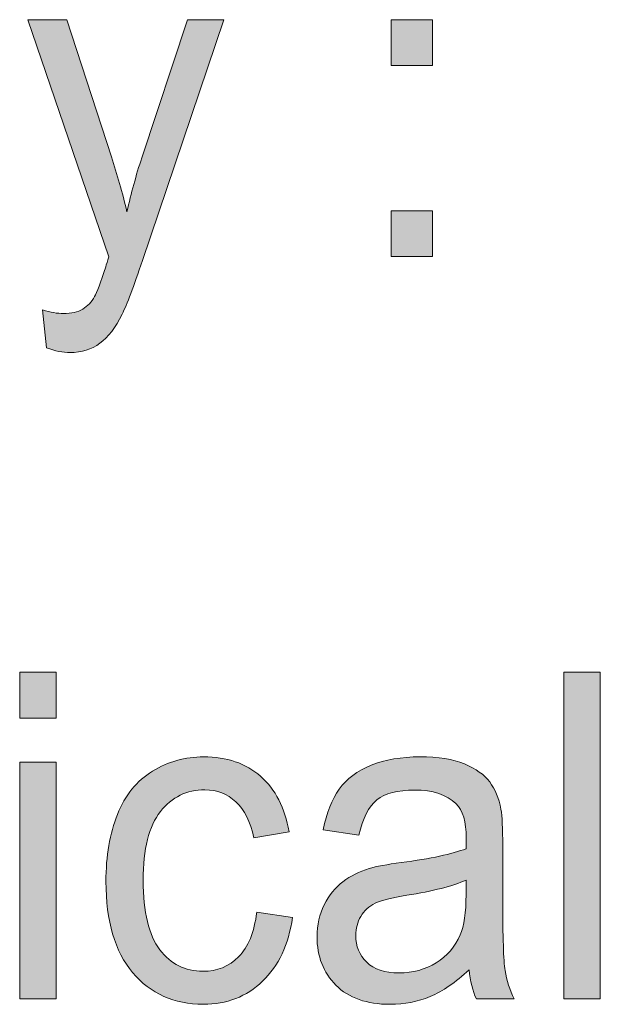
# Model space of a CAD drawing. Units: inches. Extents: x 0 to 8.5, y -11 to 0.
# Drawn here: x 0.7 to 0.8, y -0.9 to -0.7 of the extents above; entities that cross this region are included whole.
import ezdxf

# ---------------------------------------------------------------- set-up
doc = ezdxf.new("R2010")
doc.units = ezdxf.units.IN
doc.header["$LTSCALE"] = 0.03937
doc.header["$MEASUREMENT"] = 0
doc.layers.add('Title Block', color=7, linetype='Continuous', true_color=0x000000)

# ---------------------------------------------------------------- blocks, each defined once
blk = doc.blocks.new('block 23')
at = {"layer": 'Title Block', "true_color": 0x231f20, "extrusion": (0, 0, -1)}
for points in [[(-0.69073, -0.76681), (-0.68968, -0.75694), (-0.69045, -0.75716), (-0.69119, -0.75735), (-0.69191, -0.75751), (-0.6926, -0.75764), (-0.69294, -0.75769), (-0.69327, -0.75774), (-0.69359, -0.75778), (-0.69391, -0.75782), (-0.69422, -0.75784), (-0.69453, -0.75786), (-0.69483, -0.75787), (-0.69512, -0.75787), (-0.69551, -0.75787), (-0.69589, -0.75786), (-0.69627, -0.75783), (-0.69663, -0.7578), (-0.69698, -0.75776), (-0.69732, -0.75771), (-0.69765, -0.75765), (-0.69797, -0.75758), (-0.69829, -0.7575), (-0.69844, -0.75746), (-0.69859, -0.75742), (-0.69874, -0.75737), (-0.69888, -0.75732), (-0.69902, -0.75727), (-0.69916, -0.75722), (-0.6993, -0.75716), (-0.69944, -0.7571), (-0.69957, -0.75704), (-0.6997, -0.75698), (-0.69983, -0.75691), (-0.69995, -0.75685), (-0.70008, -0.75678), (-0.7002, -0.75671), (-0.70043, -0.75656), (-0.70066, -0.7564), (-0.70088, -0.75624), (-0.7011, -0.75607), (-0.70132, -0.75589), (-0.70152, -0.7557), (-0.70173, -0.75551), (-0.70192, -0.75531), (-0.70212, -0.7551), (-0.7023, -0.75488), (-0.70248, -0.75466), (-0.70266, -0.75443), (-0.70283, -0.75419), (-0.70299, -0.75395), (-0.70315, -0.7537), (-0.70331, -0.75344), (-0.70337, -0.75333), (-0.70343, -0.75322), (-0.70355, -0.75297), (-0.70369, -0.75268), (-0.70383, -0.75235), (-0.70414, -0.7516), (-0.70449, -0.75069), (-0.70528, -0.74844), (-0.70622, -0.74561), (-0.70656, -0.74453), (-0.70706, -0.74305), (-0.70706, -0.74305), (-0.68577, -0.68091), (-0.68577, -0.68091), (-0.69602, -0.68091), (-0.69602, -0.68092), (-0.7077, -0.71683), (-0.7088, -0.72028), (-0.70985, -0.72383), (-0.71084, -0.72747), (-0.71176, -0.73119), (-0.71262, -0.7276), (-0.71356, -0.72404), (-0.71458, -0.72053), (-0.71567, -0.71706), (-0.71567, -0.71706), (-0.72767, -0.68091), (-0.72767, -0.68091), (-0.73718, -0.68091), (-0.73717, -0.68092), (-0.71583, -0.74397), (-0.71421, -0.74869), (-0.71278, -0.75261), (-0.71214, -0.75427), (-0.71154, -0.75573), (-0.711, -0.75699), (-0.71074, -0.75754), (-0.7105, -0.75805), (-0.71018, -0.75869), (-0.70985, -0.7593), (-0.70952, -0.7599), (-0.70918, -0.76047), (-0.70884, -0.76103), (-0.70849, -0.76156), (-0.70814, -0.76207), (-0.70778, -0.76255), (-0.70741, -0.76302), (-0.70704, -0.76346), (-0.70666, -0.76389), (-0.70628, -0.76429), (-0.70608, -0.76448), (-0.70589, -0.76467), (-0.70569, -0.76485), (-0.70549, -0.76502), (-0.70529, -0.76519), (-0.70509, -0.76536), (-0.70489, -0.76552), (-0.70468, -0.76567), (-0.70448, -0.76582), (-0.70427, -0.76597), (-0.70406, -0.7661), (-0.70385, -0.76624), (-0.70363, -0.76637), (-0.70341, -0.76649), (-0.70319, -0.76662), (-0.70297, -0.76673), (-0.70274, -0.76684), (-0.70251, -0.76695), (-0.70228, -0.76705), (-0.70205, -0.76715), (-0.70181, -0.76724), (-0.70158, -0.76732), (-0.70134, -0.76741), (-0.70109, -0.76748), (-0.70085, -0.76756), (-0.7006, -0.76763), (-0.70035, -0.76769), (-0.7001, -0.76775), (-0.69984, -0.7678), (-0.69958, -0.76785), (-0.69932, -0.7679), (-0.69906, -0.76794), (-0.69879, -0.76797), (-0.69853, -0.768), (-0.69826, -0.76803), (-0.69798, -0.76805), (-0.69743, -0.76808), (-0.69687, -0.76809), (-0.69652, -0.76808), (-0.69617, -0.76807), (-0.69581, -0.76804), (-0.69545, -0.76801), (-0.69509, -0.76796), (-0.69472, -0.76791), (-0.69434, -0.76784), (-0.69396, -0.76777), (-0.69357, -0.76769), (-0.69318, -0.76759), (-0.69279, -0.76749), (-0.69239, -0.76737), (-0.69198, -0.76725), (-0.69157, -0.76711), (-0.69116, -0.76697)], [(-0.78099, -0.69289), (-0.78099, -0.68091), (-0.79182, -0.68091), (-0.79182, -0.69289)], [(-0.78099, -0.74293), (-0.78099, -0.73095), (-0.79182, -0.73095), (-0.79182, -0.74293)], [(-0.68368, -0.86386), (-0.68368, -0.85177), (-0.69319, -0.85177), (-0.69319, -0.86386)], [(-0.82626, -0.93737), (-0.82626, -0.85177), (-0.83577, -0.85177), (-0.83577, -0.93737)], [(-0.74579, -0.91465), (-0.75514, -0.916), (-0.75493, -0.91731), (-0.75468, -0.9186), (-0.7544, -0.91984), (-0.75424, -0.92045), (-0.75407, -0.92105), (-0.7539, -0.92165), (-0.75372, -0.92223), (-0.75352, -0.9228), (-0.75332, -0.92336), (-0.75311, -0.92392), (-0.75288, -0.92446), (-0.75265, -0.925), (-0.75241, -0.92553), (-0.75216, -0.92605), (-0.7519, -0.92656), (-0.75164, -0.92706), (-0.75136, -0.92755), (-0.75107, -0.92803), (-0.75077, -0.9285), (-0.75047, -0.92897), (-0.75015, -0.92942), (-0.74983, -0.92987), (-0.74949, -0.9303), (-0.74915, -0.93073), (-0.7488, -0.93115), (-0.74844, -0.93156), (-0.74806, -0.93196), (-0.74768, -0.93235), (-0.74729, -0.93273), (-0.7469, -0.9331), (-0.74649, -0.93346), (-0.74608, -0.93381), (-0.74567, -0.93415), (-0.74525, -0.93447), (-0.74482, -0.93479), (-0.74439, -0.93509), (-0.74396, -0.93538), (-0.74351, -0.93565), (-0.74307, -0.93592), (-0.74261, -0.93617), (-0.74215, -0.93641), (-0.74169, -0.93664), (-0.74122, -0.93686), (-0.74074, -0.93707), (-0.74026, -0.93726), (-0.73977, -0.93744), (-0.73928, -0.93761), (-0.73878, -0.93777), (-0.73828, -0.93792), (-0.73777, -0.93806), (-0.73725, -0.93818), (-0.73673, -0.93829), (-0.7362, -0.93839), (-0.73567, -0.93848), (-0.73513, -0.93856), (-0.73459, -0.93862), (-0.73404, -0.93867), (-0.73349, -0.93872), (-0.73293, -0.93874), (-0.73236, -0.93876), (-0.73179, -0.93877), (-0.73108, -0.93876), (-0.73037, -0.93874), (-0.72967, -0.9387), (-0.72898, -0.93864), (-0.7283, -0.93857), (-0.72763, -0.93848), (-0.72697, -0.93837), (-0.72631, -0.93825), (-0.72567, -0.93811), (-0.72503, -0.93796), (-0.72441, -0.93779), (-0.72379, -0.9376), (-0.72318, -0.9374), (-0.72258, -0.93718), (-0.72198, -0.93694), (-0.7214, -0.93669), (-0.72083, -0.93642), (-0.72026, -0.93614), (-0.7197, -0.93584), (-0.71916, -0.93552), (-0.71862, -0.93519), (-0.71809, -0.93484), (-0.71757, -0.93447), (-0.71705, -0.93409), (-0.71655, -0.9337), (-0.71605, -0.93328), (-0.71557, -0.93285), (-0.71509, -0.9324), (-0.71462, -0.93194), (-0.71416, -0.93146), (-0.71371, -0.93097), (-0.71327, -0.93045), (-0.71284, -0.92993), (-0.71242, -0.92939), (-0.71202, -0.92883), (-0.71163, -0.92826), (-0.71125, -0.92768), (-0.71089, -0.92708), (-0.71054, -0.92647), (-0.71021, -0.92584), (-0.70989, -0.9252), (-0.70958, -0.92455), (-0.70929, -0.92388), (-0.70901, -0.9232), (-0.70874, -0.9225), (-0.70849, -0.92179), (-0.70825, -0.92107), (-0.70802, -0.92033), (-0.70781, -0.91958), (-0.70761, -0.91881), (-0.70743, -0.91803), (-0.70726, -0.91724), (-0.7071, -0.91643), (-0.70696, -0.9156), (-0.70683, -0.91477), (-0.70671, -0.91392), (-0.70652, -0.91217), (-0.70638, -0.91037), (-0.7063, -0.90851), (-0.70627, -0.9066), (-0.70628, -0.90535), (-0.70632, -0.90413), (-0.70638, -0.90292), (-0.70646, -0.90174), (-0.70657, -0.90057), (-0.7067, -0.89942), (-0.70685, -0.89829), (-0.70702, -0.89719), (-0.70722, -0.8961), (-0.70745, -0.89503), (-0.70769, -0.89398), (-0.70797, -0.89295), (-0.70826, -0.89194), (-0.70858, -0.89094), (-0.70892, -0.88997), (-0.70928, -0.88902), (-0.70967, -0.88809), (-0.70988, -0.88764), (-0.71008, -0.88719), (-0.7103, -0.88676), (-0.71052, -0.88633), (-0.71075, -0.88591), (-0.71099, -0.88549), (-0.71123, -0.88508), (-0.71147, -0.88468), (-0.71173, -0.88429), (-0.71198, -0.8839), (-0.71225, -0.88352), (-0.71252, -0.88315), (-0.7128, -0.88279), (-0.71308, -0.88243), (-0.71337, -0.88208), (-0.71367, -0.88174), (-0.71397, -0.88141), (-0.71428, -0.88108), (-0.71459, -0.88076), (-0.71491, -0.88045), (-0.71524, -0.88014), (-0.71557, -0.87984), (-0.71591, -0.87955), (-0.71625, -0.87927), (-0.7166, -0.87899), (-0.71696, -0.87872), (-0.71733, -0.87846), (-0.71769, -0.87821), (-0.71807, -0.87796), (-0.71845, -0.87772), (-0.71923, -0.87726), (-0.72001, -0.87684), (-0.7208, -0.87644), (-0.7216, -0.87607), (-0.7224, -0.87574), (-0.72281, -0.87558), (-0.72322, -0.87543), (-0.72363, -0.87528), (-0.72404, -0.87515), (-0.72446, -0.87502), (-0.72488, -0.8749), (-0.7253, -0.87479), (-0.72572, -0.87468), (-0.72614, -0.87458), (-0.72657, -0.87449), (-0.72743, -0.87433), (-0.72829, -0.8742), (-0.72917, -0.87409), (-0.73005, -0.87402), (-0.73094, -0.87398), (-0.73185, -0.87396), (-0.73241, -0.87397), (-0.73297, -0.87398), (-0.73353, -0.87401), (-0.73408, -0.87404), (-0.73462, -0.87409), (-0.73515, -0.87414), (-0.73568, -0.87421), (-0.73621, -0.87428), (-0.73672, -0.87437), (-0.73723, -0.87446), (-0.73773, -0.87456), (-0.73823, -0.87468), (-0.73872, -0.8748), (-0.7392, -0.87494), (-0.73968, -0.87508), (-0.74015, -0.87524), (-0.74061, -0.8754), (-0.74107, -0.87557), (-0.74152, -0.87576), (-0.74197, -0.87595), (-0.7424, -0.87616), (-0.74284, -0.87637), (-0.74326, -0.8766), (-0.74368, -0.87683), (-0.74409, -0.87707), (-0.7445, -0.87733), (-0.7449, -0.87759), (-0.74529, -0.87787), (-0.74567, -0.87815), (-0.74605, -0.87844), (-0.74643, -0.87875), (-0.74679, -0.87906), (-0.74715, -0.87939), (-0.7475, -0.87972), (-0.74784, -0.88006), (-0.74818, -0.88041), (-0.74851, -0.88077), (-0.74882, -0.88113), (-0.74913, -0.88151), (-0.74944, -0.88189), (-0.74973, -0.88228), (-0.75002, -0.88268), (-0.75029, -0.88309), (-0.75056, -0.8835), (-0.75082, -0.88393), (-0.75108, -0.88436), (-0.75132, -0.8848), (-0.75156, -0.88525), (-0.75179, -0.88571), (-0.75201, -0.88617), (-0.75222, -0.88665), (-0.75243, -0.88713), (-0.75262, -0.88762), (-0.75281, -0.88812), (-0.75299, -0.88863), (-0.75316, -0.88914), (-0.75333, -0.88967), (-0.75348, -0.8902), (-0.75363, -0.89074), (-0.75377, -0.89129), (-0.75402, -0.89242), (-0.75425, -0.89358), (-0.75424, -0.89358), (-0.745, -0.89515), (-0.74482, -0.89438), (-0.74463, -0.89364), (-0.74443, -0.89291), (-0.74421, -0.89222), (-0.74397, -0.89155), (-0.74372, -0.8909), (-0.74359, -0.89058), (-0.74345, -0.89028), (-0.74331, -0.88997), (-0.74317, -0.88968), (-0.74302, -0.88938), (-0.74287, -0.8891), (-0.74271, -0.88882), (-0.74255, -0.88855), (-0.74239, -0.88828), (-0.74222, -0.88802), (-0.74205, -0.88777), (-0.74187, -0.88752), (-0.74169, -0.88728), (-0.74151, -0.88704), (-0.74132, -0.88681), (-0.74113, -0.88659), (-0.74093, -0.88637), (-0.74073, -0.88616), (-0.74053, -0.88595), (-0.74032, -0.88575), (-0.74011, -0.88555), (-0.7399, -0.88537), (-0.73968, -0.88519), (-0.73946, -0.88501), (-0.73924, -0.88484), (-0.73901, -0.88468), (-0.73879, -0.88452), (-0.73856, -0.88437), (-0.73832, -0.88423), (-0.73809, -0.88409), (-0.73785, -0.88396), (-0.73761, -0.88383), (-0.73736, -0.88371), (-0.73712, -0.8836), (-0.73687, -0.88349), (-0.73662, -0.88339), (-0.73636, -0.88329), (-0.7361, -0.8832), (-0.73584, -0.88312), (-0.73558, -0.88304), (-0.73531, -0.88297), (-0.73505, -0.88291), (-0.73477, -0.88285), (-0.7345, -0.8828), (-0.73422, -0.88275), (-0.73394, -0.88271), (-0.73366, -0.88268), (-0.73338, -0.88265), (-0.73309, -0.88263), (-0.7328, -0.88261), (-0.73251, -0.88261), (-0.73221, -0.8826), (-0.73177, -0.88261), (-0.73132, -0.88262), (-0.73089, -0.88265), (-0.73046, -0.88269), (-0.73003, -0.88274), (-0.72961, -0.8828), (-0.7292, -0.88287), (-0.72879, -0.88296), (-0.72838, -0.88305), (-0.72799, -0.88316), (-0.72759, -0.88328), (-0.7272, -0.8834), (-0.72682, -0.88354), (-0.72644, -0.88369), (-0.72607, -0.88385), (-0.7257, -0.88403), (-0.72534, -0.88421), (-0.72498, -0.8844), (-0.72463, -0.88461), (-0.72428, -0.88483), (-0.72394, -0.88506), (-0.72361, -0.88529), (-0.72328, -0.88555), (-0.72295, -0.88581), (-0.72263, -0.88608), (-0.72231, -0.88636), (-0.722, -0.88666), (-0.7217, -0.88696), (-0.7214, -0.88728), (-0.72111, -0.88761), (-0.72082, -0.88795), (-0.72053, -0.8883), (-0.72026, -0.88866), (-0.71999, -0.88903), (-0.71973, -0.88942), (-0.71948, -0.88982), (-0.71924, -0.89024), (-0.71901, -0.89066), (-0.71879, -0.8911), (-0.71857, -0.89155), (-0.71836, -0.89202), (-0.71817, -0.8925), (-0.71798, -0.89299), (-0.7178, -0.89349), (-0.71763, -0.89401), (-0.71747, -0.89454), (-0.71731, -0.89509), (-0.71717, -0.89564), (-0.71703, -0.89621), (-0.7169, -0.89679), (-0.71679, -0.89739), (-0.71668, -0.898), (-0.71648, -0.89925), (-0.71633, -0.90056), (-0.7162, -0.90192), (-0.71611, -0.90333), (-0.71606, -0.9048), (-0.71604, -0.90631), (-0.71606, -0.90785), (-0.71611, -0.90933), (-0.7162, -0.91076), (-0.71631, -0.91213), (-0.71647, -0.91345), (-0.71665, -0.91472), (-0.71687, -0.91593), (-0.717, -0.91652), (-0.71713, -0.9171), (-0.71727, -0.91766), (-0.71742, -0.9182), (-0.71757, -0.91874), (-0.71774, -0.91926), (-0.71791, -0.91977), (-0.71809, -0.92026), (-0.71828, -0.92074), (-0.71848, -0.92121), (-0.71869, -0.92166), (-0.7189, -0.9221), (-0.71913, -0.92253), (-0.71936, -0.92295), (-0.7196, -0.92335), (-0.71985, -0.92374), (-0.72011, -0.92411), (-0.72038, -0.92447), (-0.72065, -0.92482), (-0.72093, -0.92516), (-0.72121, -0.92548), (-0.7215, -0.9258), (-0.7218, -0.9261), (-0.7221, -0.92639), (-0.7224, -0.92668), (-0.72271, -0.92695), (-0.72302, -0.92721), (-0.72334, -0.92746), (-0.72367, -0.92769), (-0.724, -0.92792), (-0.72433, -0.92813), (-0.72468, -0.92834), (-0.72502, -0.92853), (-0.72537, -0.92871), (-0.72573, -0.92889), (-0.72609, -0.92905), (-0.72645, -0.92919), (-0.72683, -0.92933), (-0.7272, -0.92946), (-0.72758, -0.92958), (-0.72797, -0.92968), (-0.72836, -0.92977), (-0.72876, -0.92986), (-0.72916, -0.92993), (-0.72957, -0.92999), (-0.72998, -0.93004), (-0.7304, -0.93008), (-0.73082, -0.93011), (-0.73125, -0.93012), (-0.73168, -0.93013), (-0.73203, -0.93012), (-0.73238, -0.93011), (-0.73272, -0.9301), (-0.73305, -0.93007), (-0.73339, -0.93004), (-0.73372, -0.93), (-0.73405, -0.92995), (-0.73437, -0.92989), (-0.73469, -0.92983), (-0.735, -0.92976), (-0.73532, -0.92968), (-0.73562, -0.9296), (-0.73593, -0.9295), (-0.73623, -0.9294), (-0.73653, -0.9293), (-0.73682, -0.92918), (-0.73711, -0.92906), (-0.7374, -0.92893), (-0.73768, -0.92879), (-0.73796, -0.92865), (-0.73824, -0.92849), (-0.73851, -0.92834), (-0.73878, -0.92817), (-0.73904, -0.92799), (-0.7393, -0.92781), (-0.73956, -0.92762), (-0.73982, -0.92743), (-0.74007, -0.92722), (-0.74031, -0.92701), (-0.74056, -0.92679), (-0.7408, -0.92656), (-0.74103, -0.92633), (-0.74127, -0.92609), (-0.74149, -0.92584), (-0.74171, -0.92558), (-0.74193, -0.92532), (-0.74214, -0.92505), (-0.74235, -0.92477), (-0.74254, -0.92448), (-0.74274, -0.92418), (-0.74293, -0.92388), (-0.74311, -0.92356), (-0.74329, -0.92324), (-0.74346, -0.92291), (-0.74363, -0.92258), (-0.74379, -0.92223), (-0.74395, -0.92188), (-0.7441, -0.92152), (-0.74424, -0.92115), (-0.74438, -0.92077), (-0.74452, -0.92039), (-0.74465, -0.91999), (-0.74477, -0.91959), (-0.74489, -0.91918), (-0.74511, -0.91834), (-0.74531, -0.91747), (-0.74549, -0.91656), (-0.74565, -0.91562)], [(-0.68368, -0.93737), (-0.68368, -0.87536), (-0.69319, -0.87536), (-0.69319, -0.93737)]]:
    blk.add_hatch(color=250, dxfattribs=at).paths.add_polyline_path(points, flags=0)
h = blk.add_hatch(color=250, dxfattribs=at)
h.paths.add_polyline_path([(-0.8014, -0.92972), (-0.80008, -0.93092), (-0.79943, -0.93148), (-0.79878, -0.93202), (-0.79814, -0.93254), (-0.79749, -0.93303), (-0.79685, -0.93351), (-0.79622, -0.93395), (-0.79558, -0.93438), (-0.79495, -0.93479), (-0.79432, -0.93517), (-0.7937, -0.93553), (-0.79308, -0.93586), (-0.79246, -0.93617), (-0.79184, -0.93647), (-0.79123, -0.93673), (-0.79062, -0.93698), (-0.79, -0.93721), (-0.78937, -0.93743), (-0.78874, -0.93762), (-0.78811, -0.93781), (-0.78746, -0.93797), (-0.78682, -0.93812), (-0.78617, -0.93826), (-0.78551, -0.93838), (-0.78484, -0.93848), (-0.78417, -0.93857), (-0.7835, -0.93864), (-0.78282, -0.9387), (-0.78213, -0.93874), (-0.78144, -0.93876), (-0.78074, -0.93877), (-0.7796, -0.93875), (-0.77905, -0.93872), (-0.7785, -0.93869), (-0.77796, -0.93865), (-0.77742, -0.93859), (-0.7769, -0.93853), (-0.77639, -0.93846), (-0.77588, -0.93837), (-0.77538, -0.93828), (-0.77489, -0.93818), (-0.77441, -0.93807), (-0.77394, -0.93795), (-0.77347, -0.93782), (-0.77302, -0.93767), (-0.77257, -0.93752), (-0.77213, -0.93736), (-0.7717, -0.93719), (-0.77127, -0.93701), (-0.77086, -0.93682), (-0.77045, -0.93662), (-0.77005, -0.93641), (-0.76966, -0.93619), (-0.76928, -0.93596), (-0.76891, -0.93573), (-0.76855, -0.93548), (-0.76819, -0.93522), (-0.76784, -0.93495), (-0.7675, -0.93467), (-0.76717, -0.93438), (-0.76685, -0.93408), (-0.76653, -0.93378), (-0.76623, -0.93346), (-0.76593, -0.93314), (-0.76565, -0.93282), (-0.76537, -0.93249), (-0.7651, -0.93215), (-0.76485, -0.93181), (-0.7646, -0.93146), (-0.76436, -0.93111), (-0.76413, -0.93075), (-0.76391, -0.93039), (-0.76371, -0.93002), (-0.76351, -0.92965), (-0.76332, -0.92927), (-0.76314, -0.92888), (-0.76297, -0.92849), (-0.76281, -0.92809), (-0.76266, -0.92769), (-0.76252, -0.92729), (-0.76238, -0.92687), (-0.76226, -0.92646), (-0.76215, -0.92603), (-0.76205, -0.9256), (-0.76196, -0.92517), (-0.76187, -0.92473), (-0.7618, -0.92429), (-0.76174, -0.92384), (-0.76168, -0.92338), (-0.76164, -0.92292), (-0.76161, -0.92246), (-0.76158, -0.92199), (-0.76157, -0.92151), (-0.76156, -0.92103), (-0.76157, -0.92046), (-0.76159, -0.9199), (-0.76163, -0.91935), (-0.76168, -0.9188), (-0.76175, -0.91825), (-0.76183, -0.91772), (-0.76192, -0.91719), (-0.76203, -0.91666), (-0.76216, -0.91615), (-0.7623, -0.91564), (-0.76245, -0.91513), (-0.76262, -0.91463), (-0.7628, -0.91414), (-0.763, -0.91365), (-0.76321, -0.91317), (-0.76344, -0.9127), (-0.76368, -0.91223), (-0.76393, -0.91178), (-0.76418, -0.91134), (-0.76445, -0.91091), (-0.76473, -0.91049), (-0.76501, -0.91009), (-0.7653, -0.90969), (-0.76561, -0.90931), (-0.76592, -0.90894), (-0.76624, -0.90858), (-0.76657, -0.90823), (-0.76691, -0.90789), (-0.76725, -0.90757), (-0.76761, -0.90726), (-0.76798, -0.90695), (-0.76835, -0.90666), (-0.76873, -0.90638), (-0.76912, -0.90611), (-0.76952, -0.90585), (-0.76992, -0.90559), (-0.77033, -0.90535), (-0.77074, -0.90511), (-0.77116, -0.90488), (-0.77158, -0.90466), (-0.77201, -0.90445), (-0.77245, -0.90425), (-0.77289, -0.90405), (-0.77334, -0.90387), (-0.77379, -0.90369), (-0.77425, -0.90353), (-0.77472, -0.90337), (-0.77519, -0.90322), (-0.77555, -0.90311), (-0.77594, -0.90301), (-0.77677, -0.90281), (-0.7777, -0.90261), (-0.77871, -0.90241), (-0.781, -0.90202), (-0.78365, -0.90163), (-0.78903, -0.90084), (-0.79143, -0.90042), (-0.79365, -0.89997), (-0.79567, -0.89951), (-0.79661, -0.89927), (-0.7975, -0.89903), (-0.79835, -0.89878), (-0.79915, -0.89853), (-0.7999, -0.89827), (-0.8006, -0.89801), (-0.80066, -0.89527), (-0.80065, -0.89448), (-0.80062, -0.89372), (-0.80056, -0.89299), (-0.80049, -0.89229), (-0.80045, -0.89196), (-0.8004, -0.89163), (-0.80034, -0.8913), (-0.80028, -0.89099), (-0.80022, -0.89068), (-0.80014, -0.89038), (-0.80007, -0.89008), (-0.79999, -0.8898), (-0.7999, -0.88952), (-0.79981, -0.88925), (-0.79971, -0.88898), (-0.79961, -0.88872), (-0.7995, -0.88848), (-0.79939, -0.88823), (-0.79927, -0.888), (-0.79915, -0.88777), (-0.79902, -0.88755), (-0.79888, -0.88734), (-0.79874, -0.88714), (-0.79867, -0.88704), (-0.7986, -0.88694), (-0.79852, -0.88684), (-0.79845, -0.88675), (-0.79837, -0.88666), (-0.79829, -0.88657), (-0.79821, -0.88648), (-0.79813, -0.88639), (-0.79805, -0.88631), (-0.79797, -0.88622), (-0.79774, -0.886), (-0.7975, -0.88579), (-0.79725, -0.88559), (-0.797, -0.88539), (-0.79674, -0.8852), (-0.79647, -0.88501), (-0.7962, -0.88484), (-0.79592, -0.88466), (-0.79563, -0.8845), (-0.79534, -0.88434), (-0.79504, -0.88419), (-0.79473, -0.88405), (-0.79442, -0.88392), (-0.7941, -0.88379), (-0.79377, -0.88367), (-0.79343, -0.88355), (-0.79309, -0.88344), (-0.79274, -0.88334), (-0.79239, -0.88325), (-0.79203, -0.88316), (-0.79166, -0.88308), (-0.79128, -0.88301), (-0.7909, -0.88294), (-0.79051, -0.88288), (-0.79011, -0.88283), (-0.78971, -0.88278), (-0.78929, -0.88274), (-0.78888, -0.88271), (-0.78802, -0.88267), (-0.78714, -0.88266), (-0.78631, -0.88267), (-0.78551, -0.8827), (-0.78474, -0.88275), (-0.784, -0.88282), (-0.78328, -0.88291), (-0.78294, -0.88296), (-0.7826, -0.88302), (-0.78226, -0.88309), (-0.78194, -0.88315), (-0.78162, -0.88323), (-0.7813, -0.88331), (-0.781, -0.88339), (-0.7807, -0.88348), (-0.7804, -0.88357), (-0.78012, -0.88367), (-0.77984, -0.88378), (-0.77957, -0.88389), (-0.7793, -0.884), (-0.77905, -0.88412), (-0.77879, -0.88425), (-0.77855, -0.88438), (-0.77831, -0.88451), (-0.77808, -0.88465), (-0.77786, -0.8848), (-0.77764, -0.88495), (-0.77743, -0.8851), (-0.77723, -0.88526), (-0.77703, -0.88543), (-0.77684, -0.8856), (-0.77664, -0.88578), (-0.77646, -0.88597), (-0.77627, -0.88617), (-0.77609, -0.88638), (-0.77591, -0.88659), (-0.77574, -0.88681), (-0.77556, -0.88704), (-0.77539, -0.88728), (-0.77523, -0.88752), (-0.77507, -0.88777), (-0.77491, -0.88803), (-0.77475, -0.8883), (-0.7746, -0.88858), (-0.77445, -0.88886), (-0.7743, -0.88915), (-0.77416, -0.88945), (-0.77402, -0.88976), (-0.77389, -0.89007), (-0.77362, -0.89073), (-0.77337, -0.89141), (-0.77314, -0.89212), (-0.77291, -0.89287), (-0.7727, -0.89365), (-0.7725, -0.89446), (-0.7725, -0.89446), (-0.7632, -0.89306), (-0.76337, -0.89224), (-0.76355, -0.89145), (-0.76374, -0.89067), (-0.76394, -0.88991), (-0.76416, -0.88918), (-0.76439, -0.88846), (-0.76463, -0.88776), (-0.76488, -0.88709), (-0.76515, -0.88643), (-0.76543, -0.8858), (-0.76572, -0.88518), (-0.76603, -0.88458), (-0.76634, -0.88401), (-0.76668, -0.88345), (-0.76702, -0.88291), (-0.76737, -0.8824), (-0.76756, -0.88215), (-0.76775, -0.8819), (-0.76794, -0.88165), (-0.76814, -0.88141), (-0.76835, -0.88117), (-0.76856, -0.88094), (-0.76877, -0.88071), (-0.76899, -0.88048), (-0.76922, -0.88026), (-0.76945, -0.88004), (-0.76968, -0.87983), (-0.76992, -0.87961), (-0.77016, -0.87941), (-0.77041, -0.8792), (-0.77067, -0.879), (-0.77093, -0.8788), (-0.7712, -0.87861), (-0.77147, -0.87842), (-0.77174, -0.87824), (-0.77202, -0.87805), (-0.7726, -0.8777), (-0.77319, -0.87736), (-0.77381, -0.87703), (-0.77444, -0.87672), (-0.7751, -0.87643), (-0.77578, -0.87615), (-0.77647, -0.87588), (-0.77718, -0.87564), (-0.7779, -0.87541), (-0.77863, -0.87519), (-0.77938, -0.875), (-0.78014, -0.87482), (-0.78092, -0.87466), (-0.78171, -0.87451), (-0.78251, -0.87438), (-0.78333, -0.87427), (-0.78416, -0.87418), (-0.785, -0.8741), (-0.78585, -0.87404), (-0.78673, -0.874), (-0.78761, -0.87397), (-0.78851, -0.87396), (-0.79026, -0.87399), (-0.79111, -0.87403), (-0.79193, -0.87408), (-0.79274, -0.87415), (-0.79352, -0.87423), (-0.79428, -0.87432), (-0.79502, -0.87443), (-0.79574, -0.87455), (-0.79644, -0.87469), (-0.79711, -0.87485), (-0.79777, -0.87502), (-0.7984, -0.8752), (-0.79902, -0.8754), (-0.79961, -0.87561), (-0.80018, -0.87583), (-0.80074, -0.87607), (-0.80127, -0.87631), (-0.80178, -0.87656), (-0.80228, -0.87682), (-0.80276, -0.87709), (-0.80322, -0.87736), (-0.80366, -0.87765), (-0.80408, -0.87794), (-0.80448, -0.87823), (-0.80468, -0.87839), (-0.80487, -0.87854), (-0.80505, -0.87869), (-0.80524, -0.87885), (-0.80541, -0.87901), (-0.80558, -0.87917), (-0.80575, -0.87933), (-0.80591, -0.8795), (-0.80607, -0.87967), (-0.80622, -0.87983), (-0.80637, -0.88001), (-0.80652, -0.88018), (-0.80666, -0.88035), (-0.80679, -0.88053), (-0.80705, -0.88089), (-0.8073, -0.88126), (-0.80754, -0.88164), (-0.80776, -0.88203), (-0.80798, -0.88244), (-0.80819, -0.88286), (-0.80839, -0.88329), (-0.80858, -0.88373), (-0.80876, -0.88418), (-0.80893, -0.88465), (-0.80909, -0.88512), (-0.80924, -0.88561), (-0.80939, -0.88611), (-0.80952, -0.88662), (-0.80964, -0.88714), (-0.80975, -0.88767), (-0.8098, -0.88803), (-0.80986, -0.88841), (-0.80996, -0.88929), (-0.81004, -0.8903), (-0.8101, -0.89145), (-0.81019, -0.89414), (-0.81022, -0.89737), (-0.81022, -0.89737), (-0.81022, -0.91138), (-0.81037, -0.92335), (-0.81046, -0.9255), (-0.81056, -0.92731), (-0.81069, -0.92879), (-0.81076, -0.9294), (-0.81083, -0.92992), (-0.81091, -0.93041), (-0.811, -0.93089), (-0.8111, -0.93137), (-0.81121, -0.93185), (-0.81132, -0.93232), (-0.81145, -0.93279), (-0.81159, -0.93326), (-0.81173, -0.93373), (-0.81189, -0.93419), (-0.81205, -0.93466), (-0.81222, -0.93511), (-0.81241, -0.93557), (-0.8126, -0.93602), (-0.8128, -0.93648), (-0.81301, -0.93692), (-0.81323, -0.93737), (-0.81323, -0.93737), (-0.8033, -0.93737), (-0.80312, -0.93696), (-0.80295, -0.93654), (-0.80278, -0.9361), (-0.80263, -0.93566), (-0.80248, -0.93522), (-0.80234, -0.93476), (-0.80221, -0.93429), (-0.80209, -0.93382), (-0.80197, -0.93334), (-0.80187, -0.93285), (-0.80177, -0.93235), (-0.80168, -0.93184), (-0.8016, -0.93132), (-0.80152, -0.9308)], flags=0)
h.paths.add_polyline_path([(-0.8006, -0.90624), (-0.79994, -0.90653), (-0.79923, -0.90682), (-0.79848, -0.9071), (-0.79769, -0.90737), (-0.79686, -0.90764), (-0.79599, -0.9079), (-0.79413, -0.90841), (-0.79211, -0.90889), (-0.78993, -0.90936), (-0.78758, -0.9098), (-0.78507, -0.91022), (-0.78366, -0.91046), (-0.78236, -0.9107), (-0.78116, -0.91095), (-0.78007, -0.91121), (-0.77909, -0.91148), (-0.77864, -0.91162), (-0.77821, -0.91175), (-0.77781, -0.91189), (-0.77744, -0.91203), (-0.7771, -0.91218), (-0.77694, -0.91225), (-0.77678, -0.91232), (-0.77648, -0.91247), (-0.77619, -0.91263), (-0.77605, -0.91271), (-0.77591, -0.9128), (-0.77577, -0.91289), (-0.77564, -0.91298), (-0.7755, -0.91307), (-0.77537, -0.91316), (-0.77524, -0.91326), (-0.77511, -0.91335), (-0.77499, -0.91345), (-0.77487, -0.91355), (-0.77475, -0.91366), (-0.77463, -0.91376), (-0.77451, -0.91387), (-0.7744, -0.91398), (-0.77429, -0.91409), (-0.77418, -0.91421), (-0.77407, -0.91432), (-0.77396, -0.91444), (-0.77386, -0.91456), (-0.77376, -0.91468), (-0.77366, -0.91481), (-0.77357, -0.91494), (-0.77347, -0.91506), (-0.77338, -0.91519), (-0.77329, -0.91533), (-0.7732, -0.91546), (-0.77311, -0.9156), (-0.77303, -0.91574), (-0.77287, -0.91602), (-0.77272, -0.91631), (-0.77258, -0.9166), (-0.77245, -0.9169), (-0.77233, -0.91719), (-0.77222, -0.9175), (-0.77213, -0.9178), (-0.77204, -0.91811), (-0.77196, -0.91842), (-0.77189, -0.91874), (-0.77184, -0.91906), (-0.77179, -0.91939), (-0.77175, -0.91972), (-0.77173, -0.92005), (-0.77171, -0.92039), (-0.77171, -0.92073), (-0.77171, -0.92099), (-0.77172, -0.92125), (-0.77173, -0.92151), (-0.77175, -0.92176), (-0.77178, -0.92201), (-0.77181, -0.92226), (-0.77185, -0.9225), (-0.77189, -0.92275), (-0.77194, -0.92299), (-0.77199, -0.92322), (-0.77205, -0.92346), (-0.77211, -0.92369), (-0.77218, -0.92392), (-0.77226, -0.92414), (-0.77234, -0.92437), (-0.77243, -0.92459), (-0.77252, -0.9248), (-0.77262, -0.92502), (-0.77273, -0.92523), (-0.77284, -0.92544), (-0.77295, -0.92565), (-0.77307, -0.92585), (-0.7732, -0.92605), (-0.77333, -0.92625), (-0.77347, -0.92645), (-0.77361, -0.92664), (-0.77376, -0.92683), (-0.77392, -0.92702), (-0.77408, -0.9272), (-0.77424, -0.92738), (-0.77441, -0.92756), (-0.77459, -0.92774), (-0.77477, -0.92791), (-0.77496, -0.92808), (-0.77515, -0.92824), (-0.77535, -0.92839), (-0.77556, -0.92854), (-0.77576, -0.92869), (-0.77598, -0.92883), (-0.7762, -0.92896), (-0.77642, -0.92909), (-0.77665, -0.92921), (-0.77688, -0.92933), (-0.77712, -0.92944), (-0.77737, -0.92955), (-0.77762, -0.92965), (-0.77787, -0.92974), (-0.77814, -0.92984), (-0.7784, -0.92992), (-0.77867, -0.93), (-0.77895, -0.93007), (-0.77923, -0.93014), (-0.77952, -0.9302), (-0.77981, -0.93026), (-0.78011, -0.93031), (-0.78041, -0.93036), (-0.78072, -0.9304), (-0.78103, -0.93044), (-0.78135, -0.93047), (-0.78167, -0.93049), (-0.78233, -0.93052), (-0.78301, -0.93054), (-0.7837, -0.93052), (-0.78437, -0.93049), (-0.78503, -0.93044), (-0.78568, -0.93037), (-0.78633, -0.93028), (-0.78696, -0.93016), (-0.78759, -0.93003), (-0.7879, -0.92995), (-0.7882, -0.92987), (-0.78851, -0.92979), (-0.78881, -0.9297), (-0.78911, -0.9296), (-0.78941, -0.9295), (-0.7897, -0.92939), (-0.78999, -0.92928), (-0.79028, -0.92916), (-0.79057, -0.92904), (-0.79086, -0.92891), (-0.79114, -0.92878), (-0.79142, -0.92864), (-0.7917, -0.9285), (-0.79197, -0.92835), (-0.79225, -0.9282), (-0.79252, -0.92804), (-0.79305, -0.92771), (-0.79331, -0.92754), (-0.79357, -0.92736), (-0.79382, -0.92718), (-0.79407, -0.927), (-0.79431, -0.92681), (-0.79455, -0.92662), (-0.79478, -0.92643), (-0.79501, -0.92623), (-0.79524, -0.92603), (-0.79546, -0.92582), (-0.79568, -0.92561), (-0.79589, -0.9254), (-0.7961, -0.92518), (-0.7963, -0.92496), (-0.7965, -0.92474), (-0.79669, -0.92451), (-0.79688, -0.92427), (-0.79707, -0.92404), (-0.79725, -0.9238), (-0.79743, -0.92355), (-0.7976, -0.9233), (-0.79776, -0.92305), (-0.79793, -0.92279), (-0.79809, -0.92253), (-0.79824, -0.92227), (-0.79839, -0.922), (-0.79854, -0.92173), (-0.79868, -0.92146), (-0.79881, -0.92118), (-0.79894, -0.92089), (-0.79907, -0.92061), (-0.79917, -0.92038), (-0.79926, -0.92015), (-0.79935, -0.91991), (-0.79943, -0.91966), (-0.79951, -0.91941), (-0.79959, -0.91915), (-0.79974, -0.91862), (-0.79988, -0.91805), (-0.80001, -0.91746), (-0.80012, -0.91685), (-0.80022, -0.9162), (-0.80031, -0.91553), (-0.80039, -0.91484), (-0.80046, -0.91412), (-0.80051, -0.91337), (-0.80058, -0.91179), (-0.8006, -0.91011), (-0.8006, -0.91011)], flags=0)
at = {"layer": 'Title Block', "lineweight": 0}
for points in [[(0.78099, -0.69289), (0.78099, -0.68091), (0.79182, -0.68091), (0.79182, -0.69289), (0.78099, -0.69289)], [(0.78099, -0.74293), (0.78099, -0.73095), (0.79182, -0.73095), (0.79182, -0.74293), (0.78099, -0.74293)], [(0.68368, -0.86386), (0.68368, -0.85177), (0.69319, -0.85177), (0.69319, -0.86386), (0.68368, -0.86386)], [(0.82626, -0.93737), (0.82626, -0.85177), (0.83577, -0.85177), (0.83577, -0.93737), (0.82626, -0.93737)], [(0.68368, -0.93737), (0.68368, -0.87536), (0.69319, -0.87536), (0.69319, -0.93737), (0.68368, -0.93737)]]:
    blk.add_lwpolyline(points, dxfattribs=at)
for points, knots in [([(0.69073, -0.76681), (0.69073, -0.76681), (0.68968, -0.75694), (0.68968, -0.75694), (0.69176, -0.75756), (0.69357, -0.75787), (0.69512, -0.75787), (0.69723, -0.75787), (0.69893, -0.75748), (0.7002, -0.75671), (0.70146, -0.75593), (0.7025, -0.75484), (0.70331, -0.75344), (0.70391, -0.75238), (0.70487, -0.74978), (0.70622, -0.74561), (0.70639, -0.74503), (0.70667, -0.74417), (0.70706, -0.74305), (0.70706, -0.74305), (0.68577, -0.68091), (0.68577, -0.68091), (0.68577, -0.68091), (0.69602, -0.68091), (0.69602, -0.68091), (0.69602, -0.68091), (0.7077, -0.71683), (0.7077, -0.71683), (0.70921, -0.72137), (0.71056, -0.72616), (0.71176, -0.73119), (0.71286, -0.72637), (0.71416, -0.72166), (0.71567, -0.71706), (0.71567, -0.71706), (0.72767, -0.68091), (0.72767, -0.68091), (0.72767, -0.68091), (0.73718, -0.68091), (0.73718, -0.68091), (0.73718, -0.68091), (0.71583, -0.74397), (0.71583, -0.74397), (0.71354, -0.75079), (0.71176, -0.75549), (0.7105, -0.75805), (0.70881, -0.76151), (0.70687, -0.76406), (0.70468, -0.76567), (0.7025, -0.76729), (0.6999, -0.76809), (0.69687, -0.76809), (0.69503, -0.76809), (0.69299, -0.76767), (0.69073, -0.76681)], [0, 0, 0, 0, 1, 1, 1, 2, 2, 2, 3, 3, 3, 4, 4, 4, 5, 5, 5, 6, 6, 6, 7, 7, 7, 8, 8, 8, 9, 9, 9, 10, 10, 10, 11, 11, 11, 12, 12, 12, 13, 13, 13, 14, 14, 14, 15, 15, 15, 16, 16, 16, 17, 17, 17, 18, 18, 18, 18]), ([(0.74579, -0.91465), (0.74579, -0.91465), (0.75514, -0.916), (0.75514, -0.916), (0.75412, -0.92313), (0.75151, -0.9287), (0.74729, -0.93273), (0.74308, -0.93676), (0.73792, -0.93877), (0.73179, -0.93877), (0.72411, -0.93877), (0.71794, -0.936), (0.71327, -0.93045), (0.7086, -0.92491), (0.70627, -0.91696), (0.70627, -0.9066), (0.70627, -0.89991), (0.70728, -0.89405), (0.70928, -0.88902), (0.71129, -0.884), (0.71435, -0.88024), (0.71845, -0.87772), (0.72255, -0.87521), (0.72702, -0.87396), (0.73185, -0.87396), (0.73794, -0.87396), (0.74292, -0.87566), (0.74679, -0.87906), (0.75066, -0.88248), (0.75315, -0.88731), (0.75425, -0.89358), (0.75425, -0.89358), (0.745, -0.89515), (0.745, -0.89515), (0.74411, -0.89098), (0.74256, -0.88785), (0.74032, -0.88575), (0.73808, -0.88365), (0.73538, -0.8826), (0.73221, -0.8826), (0.72742, -0.8826), (0.72353, -0.8845), (0.72053, -0.8883), (0.71754, -0.89208), (0.71604, -0.89809), (0.71604, -0.90631), (0.71604, -0.91464), (0.71749, -0.92069), (0.72038, -0.92447), (0.72327, -0.92824), (0.72704, -0.93013), (0.73168, -0.93013), (0.73542, -0.93013), (0.73853, -0.92887), (0.74103, -0.92633), (0.74354, -0.92381), (0.74512, -0.91992), (0.74579, -0.91465)], [0, 0, 0, 0, 1, 1, 1, 2, 2, 2, 3, 3, 3, 4, 4, 4, 5, 5, 5, 6, 6, 6, 7, 7, 7, 8, 8, 8, 9, 9, 9, 10, 10, 10, 11, 11, 11, 12, 12, 12, 13, 13, 13, 14, 14, 14, 15, 15, 15, 16, 16, 16, 17, 17, 17, 18, 18, 18, 19, 19, 19, 19]), ([(0.8014, -0.92972), (0.79788, -0.93303), (0.79449, -0.93536), (0.79123, -0.93673), (0.78797, -0.93809), (0.78448, -0.93877), (0.78074, -0.93877), (0.77458, -0.93877), (0.76984, -0.93711), (0.76653, -0.93378), (0.76322, -0.93045), (0.76156, -0.92619), (0.76156, -0.92103), (0.76156, -0.91799), (0.76219, -0.91521), (0.76344, -0.9127), (0.76469, -0.91019), (0.76633, -0.90818), (0.76835, -0.90666), (0.77038, -0.90514), (0.77266, -0.90399), (0.77519, -0.90322), (0.77706, -0.90266), (0.77988, -0.90215), (0.78365, -0.90163), (0.79133, -0.90063), (0.79698, -0.89942), (0.8006, -0.89801), (0.80064, -0.89657), (0.80066, -0.89566), (0.80066, -0.89527), (0.80066, -0.89098), (0.79976, -0.88797), (0.79797, -0.88622), (0.79553, -0.88385), (0.79192, -0.88266), (0.78714, -0.88266), (0.78266, -0.88266), (0.77936, -0.88352), (0.77723, -0.88526), (0.7751, -0.887), (0.77353, -0.89006), (0.7725, -0.89446), (0.7725, -0.89446), (0.7632, -0.89306), (0.7632, -0.89306), (0.76405, -0.88865), (0.76544, -0.8851), (0.76737, -0.8824), (0.76931, -0.87969), (0.77212, -0.87761), (0.77578, -0.87615), (0.77944, -0.87469), (0.78368, -0.87396), (0.78851, -0.87396), (0.7933, -0.87396), (0.79719, -0.87459), (0.80018, -0.87583), (0.80318, -0.87707), (0.80538, -0.87864), (0.80679, -0.88053), (0.80819, -0.88241), (0.80918, -0.8848), (0.80975, -0.88767), (0.81007, -0.88947), (0.81022, -0.89271), (0.81022, -0.89737), (0.81022, -0.89737), (0.81022, -0.91138), (0.81022, -0.91138), (0.81022, -0.92116), (0.81042, -0.92733), (0.81083, -0.92992), (0.81123, -0.93252), (0.81203, -0.935), (0.81323, -0.93737), (0.81323, -0.93737), (0.8033, -0.93737), (0.8033, -0.93737), (0.80231, -0.93519), (0.80168, -0.93264), (0.8014, -0.92972)], [0, 0, 0, 0, 1, 1, 1, 2, 2, 2, 3, 3, 3, 4, 4, 4, 5, 5, 5, 6, 6, 6, 7, 7, 7, 8, 8, 8, 9, 9, 9, 10, 10, 10, 11, 11, 11, 12, 12, 12, 13, 13, 13, 14, 14, 14, 15, 15, 15, 16, 16, 16, 17, 17, 17, 18, 18, 18, 19, 19, 19, 20, 20, 20, 21, 21, 21, 22, 22, 22, 23, 23, 23, 24, 24, 24, 25, 25, 25, 26, 26, 26, 27, 27, 27, 27]), ([(0.8006, -0.90624), (0.79715, -0.9078), (0.79198, -0.90913), (0.78507, -0.91022), (0.78117, -0.91084), (0.7784, -0.91155), (0.77678, -0.91232), (0.77516, -0.91311), (0.77391, -0.91425), (0.77303, -0.91574), (0.77215, -0.91724), (0.77171, -0.9189), (0.77171, -0.92073), (0.77171, -0.92354), (0.77267, -0.92587), (0.77459, -0.92774), (0.77651, -0.9296), (0.77932, -0.93054), (0.78301, -0.93054), (0.78668, -0.93054), (0.78994, -0.92965), (0.79279, -0.92788), (0.79564, -0.92611), (0.79774, -0.92369), (0.79907, -0.92061), (0.8001, -0.91823), (0.8006, -0.91473), (0.8006, -0.91011), (0.8006, -0.91011), (0.8006, -0.90624), (0.8006, -0.90624)], [0, 0, 0, 0, 1, 1, 1, 2, 2, 2, 3, 3, 3, 4, 4, 4, 5, 5, 5, 6, 6, 6, 7, 7, 7, 8, 8, 8, 9, 9, 9, 10, 10, 10, 10])]:
    blk.add_open_spline(points, degree=3, knots=knots, dxfattribs=at)

msp = doc.modelspace()

# ---------------------------------------------------------------- block references
at = {"layer": 'Title Block'}
msp.add_blockref('block 23', (0, 0), dxfattribs=at)

doc.saveas('drawing.dxf')
